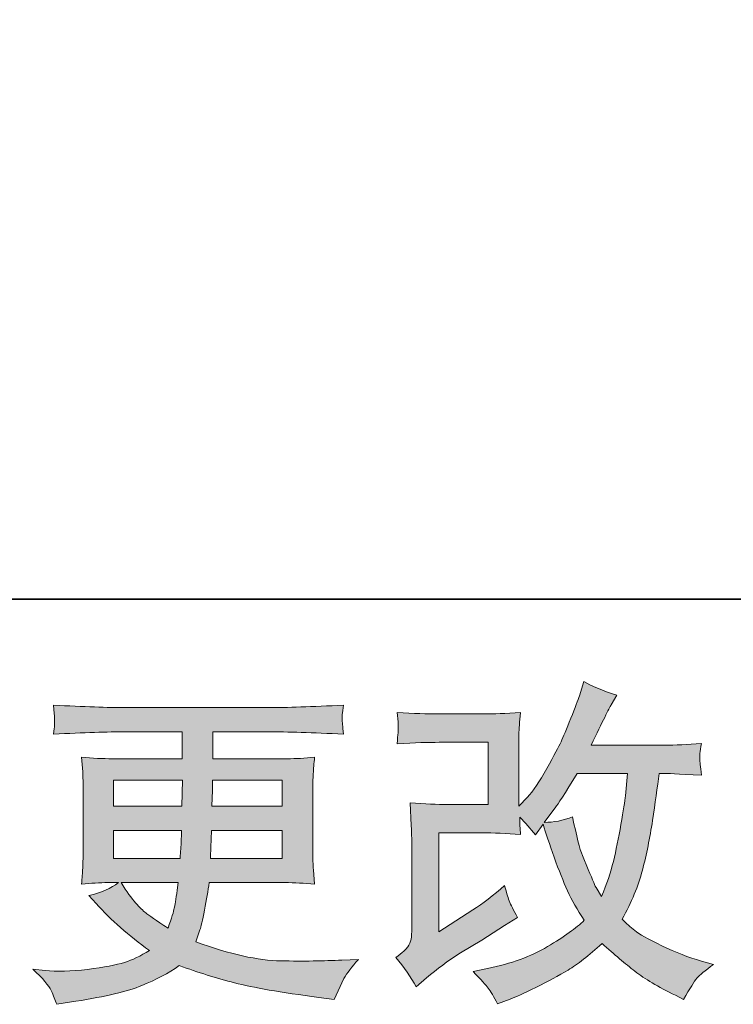
# Model space of a CAD drawing. Units: inches. Extents: x 6.9 to 89.9, y 222 to 281.2.
# Drawn here: x 43.7 to 48, y 222 to 228 of the extents above; entities that cross this region are included whole.
import ezdxf

# ---------------------------------------------------------------- set-up
doc = ezdxf.new("R2010")
doc.units = ezdxf.units.IN
doc.header["$MEASUREMENT"] = 0
doc.layers.add('图层 1', color=7, linetype='Continuous')

msp = doc.modelspace()

# ---------------------------------------------------------------- hatches: boundary and pattern name
at = {"layer": '图层 1'}
h = msp.add_hatch(color=256, dxfattribs=at)
h.dxf.hatch_style = 2
edge = h.paths.add_edge_path()
edge.add_spline(control_points=[(46.1188, 222.1227), (46.1188, 222.1227), (46.181, 222.1764), (46.181, 222.1764), (46.2423, 222.2288), (46.3104, 222.2791), (46.3848, 222.3273), (46.3848, 222.3273), (46.5133, 222.4038), (46.5133, 222.4038), (46.5133, 222.4038), (46.6516, 222.4927), (46.6516, 222.4927), (46.6516, 222.4927), (46.7301, 222.5402), (46.7301, 222.5402), (46.7055, 222.583), (46.6883, 222.6167), (46.679, 222.6408), (46.6702, 222.6653), (46.6614, 222.6953), (46.6516, 222.7325), (46.5841, 222.6732), (46.52, 222.6243), (46.4594, 222.5857), (46.4594, 222.5857), (46.2547, 222.4534), (46.2547, 222.4534), (46.2547, 222.4534), (46.2547, 223.0508), (46.2547, 223.0508), (46.2547, 223.0508), (46.5133, 223.0508), (46.5133, 223.0508), (46.5841, 223.0508), (46.6621, 223.0477), (46.7475, 223.0405), (46.7446, 223.0749), (46.7432, 223.1101), (46.7432, 223.1459), (46.7749, 223.1114), (46.8068, 223.0756), (46.8385, 223.0384), (46.8385, 223.0384), (46.8836, 223.1025), (46.8836, 223.1025), (46.9003, 223.0487), (46.9224, 222.9826), (46.9506, 222.9034), (46.9789, 222.8241), (47.0057, 222.7566), (47.0311, 222.7008), (47.0569, 222.645), (47.0903, 222.5857), (47.132, 222.5237), (47.0852, 222.4769), (47.0114, 222.4238), (46.9108, 222.3645), (46.8099, 222.3053), (46.6897, 222.2612), (46.5489, 222.2323), (46.5489, 222.2323), (46.4614, 222.2137), (46.4614, 222.2137), (46.5083, 222.1654), (46.5393, 222.1323), (46.5531, 222.1137), (46.5675, 222.0951), (46.5863, 222.0634), (46.6089, 222.0194), (46.6089, 222.0194), (46.686, 222.0483), (46.686, 222.0483), (46.7157, 222.0593), (46.7672, 222.0827), (46.8402, 222.1186), (46.9132, 222.1544), (46.9782, 222.1895), (47.0347, 222.2233), (47.091, 222.2571), (47.1596, 222.3101), (47.2393, 222.3832), (47.3137, 222.317), (47.3801, 222.2612), (47.4379, 222.2157), (47.4956, 222.1702), (47.5769, 222.122), (47.6817, 222.071), (47.6817, 222.071), (47.7313, 222.0462), (47.7313, 222.0462), (47.7699, 222.1124), (47.7966, 222.1551), (47.8119, 222.1737), (47.8271, 222.1923), (47.8608, 222.2199), (47.913, 222.2571), (47.913, 222.2571), (47.8386, 222.2777), (47.8386, 222.2777), (47.7631, 222.2984), (47.683, 222.3294), (47.5999, 222.3701), (47.5161, 222.4107), (47.4619, 222.441), (47.4364, 222.4617), (47.4111, 222.4824), (47.3861, 222.5051), (47.3613, 222.5299), (47.4178, 222.6319), (47.4583, 222.7304), (47.4834, 222.8255), (47.508, 222.9206), (47.5282, 223.0205), (47.544, 223.1245), (47.5595, 223.2286), (47.5733, 223.3237), (47.5847, 223.4091), (47.5847, 223.4091), (47.6178, 223.4091), (47.6178, 223.4091), (47.6231, 223.4091), (47.6968, 223.4057), (47.8386, 223.3988), (47.8333, 223.4518), (47.8298, 223.4828), (47.8291, 223.4925), (47.8284, 223.5021), (47.8291, 223.5138), (47.8305, 223.5283), (47.8319, 223.5428), (47.8348, 223.5634), (47.8386, 223.5903), (47.7547, 223.582), (47.681, 223.5786), (47.6178, 223.58), (47.6178, 223.58), (47.1733, 223.58), (47.1733, 223.58), (47.2421, 223.7219), (47.2827, 223.8025), (47.295, 223.8232), (47.295, 223.8232), (47.3282, 223.8811), (47.3282, 223.8811), (47.2386, 223.9086), (47.1725, 223.9362), (47.1299, 223.9638), (47.1299, 223.9638), (47.1031, 223.8769), (47.1031, 223.8769), (47.0946, 223.8521), (47.0774, 223.8067), (47.0512, 223.7412), (47.025, 223.6758), (47.0051, 223.6282), (46.992, 223.6), (46.9789, 223.5717), (46.9506, 223.518), (46.9065, 223.4387), (46.8624, 223.3595), (46.8233, 223.3016), (46.7887, 223.2658), (46.7887, 223.2658), (46.7369, 223.212), (46.7369, 223.212), (46.7369, 223.212), (46.7369, 223.551), (46.7369, 223.551), (46.7369, 223.5841), (46.7369, 223.6158), (46.7375, 223.6454), (46.7382, 223.6758), (46.7418, 223.7192), (46.7475, 223.7757), (46.6571, 223.7701), (46.5834, 223.7677), (46.5277, 223.7677), (46.5277, 223.7677), (46.2508, 223.7677), (46.2508, 223.7677), (46.1844, 223.7677), (46.1019, 223.7701), (46.0024, 223.7757), (46.0024, 223.7757), (46.0087, 223.7205), (46.0087, 223.7205), (46.0087, 223.7205), (46.0087, 223.682), (46.0087, 223.682), (46.0087, 223.682), (46.0087, 223.6537), (46.0087, 223.6537), (46.0074, 223.6385), (46.0053, 223.6172), (46.0024, 223.5882), (46.11, 223.5938), (46.1948, 223.5965), (46.2568, 223.5965), (46.2568, 223.5965), (46.5524, 223.5965), (46.5524, 223.5965), (46.5524, 223.5965), (46.5524, 223.2217), (46.5524, 223.2217), (46.5524, 223.2217), (46.3086, 223.2217), (46.3086, 223.2217), (46.2451, 223.2217), (46.17, 223.2251), (46.0818, 223.232), (46.0818, 223.232), (46.0881, 223.0956), (46.0881, 223.0956), (46.0906, 223.0329), (46.0921, 222.9922), (46.0921, 222.9743), (46.0921, 222.9743), (46.0921, 222.4762), (46.0921, 222.4762), (46.0921, 222.4486), (46.0899, 222.4266), (46.0868, 222.4093), (46.0831, 222.3921), (46.0768, 222.377), (46.068, 222.3639), (46.0592, 222.3508), (46.0349, 222.3287), (45.995, 222.2984), (46.0447, 222.2405), (46.0861, 222.182), (46.1188, 222.1227)], knot_values=[0, 0, 0, 0, 0.352778, 0.352778, 0.352778, 0.705556, 0.705556, 0.705556, 1.058333, 1.058333, 1.058333, 1.411111, 1.411111, 1.411111, 1.763889, 1.763889, 1.763889, 2.116667, 2.116667, 2.116667, 2.469444, 2.469444, 2.469444, 2.822222, 2.822222, 2.822222, 3.175, 3.175, 3.175, 3.527778, 3.527778, 3.527778, 3.880556, 3.880556, 3.880556, 4.233333, 4.233333, 4.233333, 4.586111, 4.586111, 4.586111, 4.938889, 4.938889, 4.938889, 5.291667, 5.291667, 5.291667, 5.644444, 5.644444, 5.644444, 5.997222, 5.997222, 5.997222, 6.35, 6.35, 6.35, 6.702778, 6.702778, 6.702778, 7.055556, 7.055556, 7.055556, 7.408333, 7.408333, 7.408333, 7.761111, 7.761111, 7.761111, 8.113889, 8.113889, 8.113889, 8.466667, 8.466667, 8.466667, 8.819444, 8.819444, 8.819444, 9.172222, 9.172222, 9.172222, 9.525, 9.525, 9.525, 9.877778, 9.877778, 9.877778, 10.230556, 10.230556, 10.230556, 10.583333, 10.583333, 10.583333, 10.936111, 10.936111, 10.936111, 11.288889, 11.288889, 11.288889, 11.641667, 11.641667, 11.641667, 11.994444, 11.994444, 11.994444, 12.347222, 12.347222, 12.347222, 12.7, 12.7, 12.7, 13.052778, 13.052778, 13.052778, 13.405556, 13.405556, 13.405556, 13.758333, 13.758333, 13.758333, 14.111111, 14.111111, 14.111111, 14.463889, 14.463889, 14.463889, 14.816667, 14.816667, 14.816667, 15.169444, 15.169444, 15.169444, 15.522222, 15.522222, 15.522222, 15.875, 15.875, 15.875, 16.227778, 16.227778, 16.227778, 16.580556, 16.580556, 16.580556, 16.933333, 16.933333, 16.933333, 17.286111, 17.286111, 17.286111, 17.638889, 17.638889, 17.638889, 17.991667, 17.991667, 17.991667, 18.344444, 18.344444, 18.344444, 18.697222, 18.697222, 18.697222, 19.05, 19.05, 19.05, 19.402778, 19.402778, 19.402778, 19.755556, 19.755556, 19.755556, 20.108333, 20.108333, 20.108333, 20.461111, 20.461111, 20.461111, 20.813889, 20.813889, 20.813889, 21.166667, 21.166667, 21.166667, 21.519444, 21.519444, 21.519444, 21.872222, 21.872222, 21.872222, 22.225, 22.225, 22.225, 22.577778, 22.577778, 22.577778, 22.930556, 22.930556, 22.930556, 23.283333, 23.283333, 23.283333, 23.636111, 23.636111, 23.636111, 23.988889, 23.988889, 23.988889, 24.341667, 24.341667, 24.341667, 24.694444, 24.694444, 24.694444, 25.047222, 25.047222, 25.047222, 25.4, 25.4, 25.4, 25.752778, 25.752778, 25.752778, 26.105556, 26.105556, 26.105556, 26.458333, 26.458333, 26.458333, 26.811111, 26.811111, 26.811111, 27.163889, 27.163889, 27.163889, 27.163889], degree=3, periodic=0)
edge.add_line((46.1188, 222.1227), (46.1188, 222.1227))
edge = h.paths.add_edge_path()
edge.add_spline(control_points=[(46.89, 223.1135), (46.89, 223.1135), (46.9603, 223.2065), (46.9603, 223.2065), (46.9701, 223.2189), (47.0135, 223.2865), (47.0903, 223.4091), (47.0903, 223.4091), (47.3923, 223.4091), (47.3923, 223.4091), (47.3923, 223.4091), (47.3801, 223.2747), (47.3801, 223.2747), (47.3771, 223.2417), (47.368, 223.1838), (47.3535, 223.1011), (47.3391, 223.0184), (47.3239, 222.9444), (47.3077, 222.8779), (47.2912, 222.8121), (47.2674, 222.7414), (47.2371, 222.667), (47.2371, 222.667), (47.2044, 222.7208), (47.2044, 222.7208), (47.2, 222.7249), (47.1842, 222.7614), (47.1566, 222.8303), (47.1566, 222.8303), (47.1215, 222.913), (47.1215, 222.913), (47.1048, 222.9543), (47.0852, 223.0326), (47.0614, 223.1466), (47.0051, 223.1245), (46.9479, 223.1135), (46.89, 223.1135)], knot_values=[0, 0, 0, 0, 0.352778, 0.352778, 0.352778, 0.705556, 0.705556, 0.705556, 1.058333, 1.058333, 1.058333, 1.411111, 1.411111, 1.411111, 1.763889, 1.763889, 1.763889, 2.116667, 2.116667, 2.116667, 2.469444, 2.469444, 2.469444, 2.822222, 2.822222, 2.822222, 3.175, 3.175, 3.175, 3.527778, 3.527778, 3.527778, 3.880556, 3.880556, 3.880556, 4.233333, 4.233333, 4.233333, 4.233333], degree=3, periodic=0)
edge.add_line((46.89, 223.1135), (46.89, 223.1135))
h = msp.add_hatch(color=256, dxfattribs=at)
h.dxf.hatch_style = 2
h.paths.add_polyline_path([(44.2922, 223.3678), (44.7079, 223.3678), (44.7036, 223.2107), (44.2922, 223.2107)])
edge = h.paths.add_edge_path()
edge.add_spline(control_points=[(44.2922, 223.0646), (44.2922, 223.0646), (44.7018, 223.0646), (44.7018, 223.0646), (44.7018, 223.0646), (44.6998, 222.9798), (44.6998, 222.9798), (44.6982, 222.9702), (44.6962, 222.9426), (44.6934, 222.8965), (44.6934, 222.8965), (44.2922, 222.8965), (44.2922, 222.8965), (44.2922, 222.8965), (44.2922, 223.0646), (44.2922, 223.0646)], knot_values=[0, 0, 0, 0, 1, 1, 1, 2, 2, 2, 3, 3, 3, 4, 4, 4, 5, 5, 5, 5], degree=3, periodic=0)
edge = h.paths.add_edge_path()
edge.add_spline(control_points=[(44.6824, 222.7504), (44.6824, 222.7504), (44.676, 222.7049), (44.676, 222.7049), (44.6679, 222.6484), (44.6617, 222.6119), (44.6581, 222.5954), (44.6548, 222.5788), (44.6426, 222.5389), (44.6204, 222.4755), (44.5473, 222.5237), (44.5025, 222.5547), (44.486, 222.5678), (44.4693, 222.5809), (44.4488, 222.6009), (44.4245, 222.6278), (44.4006, 222.6546), (44.3716, 222.6953), (44.337, 222.7504), (44.337, 222.7504), (44.6824, 222.7504), (44.6824, 222.7504)], knot_values=[0, 0, 0, 0, 1, 1, 1, 2, 2, 2, 3, 3, 3, 4, 4, 4, 5, 5, 5, 6, 6, 6, 7, 7, 7, 7], degree=3, periodic=0)
edge = h.paths.add_edge_path()
edge.add_spline(control_points=[(44.8775, 222.8965), (44.8775, 222.8965), (44.8793, 222.9716), (44.8793, 222.9716), (44.8793, 222.9829), (44.8806, 223.0136), (44.8836, 223.0646), (44.8836, 223.0646), (45.3094, 223.0646), (45.3094, 223.0646), (45.3094, 223.0646), (45.3094, 222.8965), (45.3094, 222.8965), (45.3094, 222.8965), (44.8775, 222.8965), (44.8775, 222.8965)], knot_values=[0, 0, 0, 0, 1, 1, 1, 2, 2, 2, 3, 3, 3, 4, 4, 4, 5, 5, 5, 5], degree=3, periodic=0)
edge = h.paths.add_edge_path()
edge.add_spline(control_points=[(44.8856, 223.2107), (44.8856, 223.2107), (44.8877, 223.262), (44.8877, 223.262), (44.8877, 223.2775), (44.8884, 223.3126), (44.8898, 223.3678), (44.8898, 223.3678), (45.3094, 223.3678), (45.3094, 223.3678), (45.3094, 223.3678), (45.3094, 223.2107), (45.3094, 223.2107), (45.3094, 223.2107), (44.8856, 223.2107), (44.8856, 223.2107)], knot_values=[0, 0, 0, 0, 1, 1, 1, 2, 2, 2, 3, 3, 3, 4, 4, 4, 5, 5, 5, 5], degree=3, periodic=0)
edge = h.paths.add_edge_path()
edge.add_spline(control_points=[(43.9155, 222.0993), (43.9293, 222.069), (43.9401, 222.0417), (43.9486, 222.0166), (43.9486, 222.0166), (44.0643, 222.0352), (44.0643, 222.0352), (44.2436, 222.0628), (44.3766, 222.0945), (44.4626, 222.1299), (44.5487, 222.1647), (44.6238, 222.2047), (44.6874, 222.2502), (44.8016, 222.2088), (44.9132, 222.1744), (45.0221, 222.1461), (45.1308, 222.1179), (45.3011, 222.0883), (45.5312, 222.0579), (45.5312, 222.0579), (45.6222, 222.0455), (45.6222, 222.0455), (45.6222, 222.0455), (45.647, 222.0972), (45.647, 222.0972), (45.647, 222.0972), (45.6821, 222.1716), (45.6821, 222.1716), (45.7002, 222.2047), (45.7292, 222.2433), (45.769, 222.2874), (45.769, 222.2874), (45.6699, 222.2832), (45.6699, 222.2832), (45.5609, 222.2777), (45.4381, 222.2764), (45.302, 222.2784), (45.1647, 222.2805), (44.994, 222.3184), (44.7887, 222.3928), (44.7887, 222.3928), (44.8133, 222.4651), (44.8133, 222.4651), (44.819, 222.4831), (44.8278, 222.523), (44.8402, 222.585), (44.8524, 222.647), (44.8624, 222.7022), (44.8691, 222.7504), (44.8691, 222.7504), (45.3266, 222.7504), (45.3266, 222.7504), (45.3831, 222.7504), (45.4424, 222.7473), (45.5044, 222.7401), (45.5044, 222.7401), (45.498, 222.8269), (45.498, 222.8269), (45.4956, 222.8634), (45.4942, 222.8951), (45.4942, 222.9213), (45.4942, 222.9213), (45.4942, 223.3347), (45.4942, 223.3347), (45.4942, 223.354), (45.4949, 223.3781), (45.4966, 223.407), (45.4987, 223.436), (45.5016, 223.469), (45.5044, 223.5076), (45.4465, 223.5007), (45.3915, 223.4973), (45.339, 223.4973), (45.339, 223.4973), (44.8906, 223.4973), (44.8906, 223.4973), (44.8906, 223.4973), (44.8906, 223.6599), (44.8906, 223.6599), (44.8906, 223.6599), (45.2253, 223.6599), (45.2253, 223.6599), (45.3397, 223.6599), (45.4913, 223.6551), (45.6801, 223.6454), (45.6744, 223.6944), (45.6713, 223.7233), (45.6706, 223.7309), (45.6699, 223.7391), (45.6706, 223.7502), (45.672, 223.7639), (45.673, 223.7777), (45.6759, 223.7963), (45.6801, 223.8208), (45.4885, 223.8108), (45.3361, 223.806), (45.2233, 223.806), (45.2233, 223.806), (44.3646, 223.806), (44.3646, 223.806), (44.2588, 223.806), (44.1134, 223.8108), (43.9286, 223.8208), (43.9327, 223.7832), (43.935, 223.7564), (43.9356, 223.7391), (43.9363, 223.7219), (43.9363, 223.7081), (43.9356, 223.6985), (43.935, 223.6888), (43.9327, 223.6709), (43.9286, 223.6454), (44.1144, 223.6551), (44.2595, 223.6599), (44.3628, 223.6599), (44.3628, 223.6599), (44.7058, 223.6599), (44.7058, 223.6599), (44.7058, 223.6599), (44.7058, 223.4973), (44.7058, 223.4973), (44.7058, 223.4973), (44.2855, 223.4973), (44.2855, 223.4973), (44.2262, 223.4973), (44.1642, 223.5007), (44.0993, 223.5076), (44.0993, 223.5076), (44.1057, 223.4194), (44.1057, 223.4194), (44.107, 223.4015), (44.1077, 223.3733), (44.1077, 223.3347), (44.1077, 223.3347), (44.1077, 222.9192), (44.1077, 222.9192), (44.1077, 222.8889), (44.107, 222.8613), (44.1057, 222.8372), (44.1043, 222.8124), (44.102, 222.78), (44.0993, 222.7401), (44.1561, 222.7473), (44.209, 222.7504), (44.2588, 222.7504), (44.2588, 222.7504), (44.3225, 222.7504), (44.3225, 222.7504), (44.2757, 222.7159), (44.2161, 222.6898), (44.143, 222.6719), (44.143, 222.6719), (44.1865, 222.6243), (44.1865, 222.6243), (44.2757, 222.5251), (44.3833, 222.4307), (44.5089, 222.3411), (44.4548, 222.308), (44.4047, 222.2839), (44.3572, 222.2688), (44.3096, 222.2536), (44.235, 222.2398), (44.1346, 222.2274), (44.034, 222.215), (43.9486, 222.213), (43.8785, 222.2212), (43.8785, 222.2212), (43.804, 222.2295), (43.804, 222.2295), (43.8643, 222.173), (43.9017, 222.1299), (43.9155, 222.0993)], knot_values=[0, 0, 0, 0, 0.352778, 0.352778, 0.352778, 0.705556, 0.705556, 0.705556, 1.058333, 1.058333, 1.058333, 1.411111, 1.411111, 1.411111, 1.763889, 1.763889, 1.763889, 2.116667, 2.116667, 2.116667, 2.469444, 2.469444, 2.469444, 2.822222, 2.822222, 2.822222, 3.175, 3.175, 3.175, 3.527778, 3.527778, 3.527778, 3.880556, 3.880556, 3.880556, 4.233333, 4.233333, 4.233333, 4.586111, 4.586111, 4.586111, 4.938889, 4.938889, 4.938889, 5.291667, 5.291667, 5.291667, 5.644444, 5.644444, 5.644444, 5.997222, 5.997222, 5.997222, 6.35, 6.35, 6.35, 6.702778, 6.702778, 6.702778, 7.055556, 7.055556, 7.055556, 7.408333, 7.408333, 7.408333, 7.761111, 7.761111, 7.761111, 8.113889, 8.113889, 8.113889, 8.466667, 8.466667, 8.466667, 8.819444, 8.819444, 8.819444, 9.172222, 9.172222, 9.172222, 9.525, 9.525, 9.525, 9.877778, 9.877778, 9.877778, 10.230556, 10.230556, 10.230556, 10.583333, 10.583333, 10.583333, 10.936111, 10.936111, 10.936111, 11.288889, 11.288889, 11.288889, 11.641667, 11.641667, 11.641667, 11.994444, 11.994444, 11.994444, 12.347222, 12.347222, 12.347222, 12.7, 12.7, 12.7, 13.052778, 13.052778, 13.052778, 13.405556, 13.405556, 13.405556, 13.758333, 13.758333, 13.758333, 14.111111, 14.111111, 14.111111, 14.463889, 14.463889, 14.463889, 14.816667, 14.816667, 14.816667, 15.169444, 15.169444, 15.169444, 15.522222, 15.522222, 15.522222, 15.875, 15.875, 15.875, 16.227778, 16.227778, 16.227778, 16.580556, 16.580556, 16.580556, 16.933333, 16.933333, 16.933333, 17.286111, 17.286111, 17.286111, 17.638889, 17.638889, 17.638889, 17.991667, 17.991667, 17.991667, 18.344444, 18.344444, 18.344444, 18.697222, 18.697222, 18.697222, 19.05, 19.05, 19.05, 19.402778, 19.402778, 19.402778, 19.755556, 19.755556, 19.755556, 20.108333, 20.108333, 20.108333, 20.108333], degree=3, periodic=0)
edge.add_line((43.9155, 222.0993), (43.9155, 222.0993))

# ---------------------------------------------------------------- linework, layer by layer
at = {"layer": '图层 1', "lineweight": 35}
msp.add_lwpolyline([(89.9161, 224.4592), (7.0864, 224.4592), (7.0864, 278.1107), (89.9161, 278.1107), (89.9161, 224.4592)], dxfattribs=at)
at = {"layer": '图层 1', "lineweight": 0}
msp.add_lwpolyline([(44.2922, 223.3678), (44.7079, 223.3678), (44.7036, 223.2107), (44.2922, 223.2107), (44.2922, 223.3678)], dxfattribs=at)
for points, knots in [([(46.1188, 222.1227), (46.1188, 222.1227), (46.181, 222.1764), (46.181, 222.1764), (46.2423, 222.2288), (46.3104, 222.2791), (46.3848, 222.3273), (46.3848, 222.3273), (46.5133, 222.4038), (46.5133, 222.4038), (46.5133, 222.4038), (46.6516, 222.4927), (46.6516, 222.4927), (46.6516, 222.4927), (46.7301, 222.5402), (46.7301, 222.5402), (46.7055, 222.583), (46.6883, 222.6167), (46.679, 222.6408), (46.6702, 222.6653), (46.6614, 222.6953), (46.6516, 222.7325), (46.5841, 222.6732), (46.52, 222.6243), (46.4594, 222.5857), (46.4594, 222.5857), (46.2547, 222.4534), (46.2547, 222.4534), (46.2547, 222.4534), (46.2547, 223.0508), (46.2547, 223.0508), (46.2547, 223.0508), (46.5133, 223.0508), (46.5133, 223.0508), (46.5841, 223.0508), (46.6621, 223.0477), (46.7475, 223.0405), (46.7446, 223.0749), (46.7432, 223.1101), (46.7432, 223.1459), (46.7749, 223.1114), (46.8068, 223.0756), (46.8385, 223.0384), (46.8385, 223.0384), (46.8836, 223.1025), (46.8836, 223.1025), (46.9003, 223.0487), (46.9224, 222.9826), (46.9506, 222.9034), (46.9789, 222.8241), (47.0057, 222.7566), (47.0311, 222.7008), (47.0569, 222.645), (47.0903, 222.5857), (47.132, 222.5237), (47.0852, 222.4769), (47.0114, 222.4238), (46.9108, 222.3645), (46.8099, 222.3053), (46.6897, 222.2612), (46.5489, 222.2323), (46.5489, 222.2323), (46.4614, 222.2137), (46.4614, 222.2137), (46.5083, 222.1654), (46.5393, 222.1323), (46.5531, 222.1137), (46.5675, 222.0951), (46.5863, 222.0634), (46.6089, 222.0194), (46.6089, 222.0194), (46.686, 222.0483), (46.686, 222.0483), (46.7157, 222.0593), (46.7672, 222.0827), (46.8402, 222.1186), (46.9132, 222.1544), (46.9782, 222.1895), (47.0347, 222.2233), (47.091, 222.2571), (47.1596, 222.3101), (47.2393, 222.3832), (47.3137, 222.317), (47.3801, 222.2612), (47.4379, 222.2157), (47.4956, 222.1702), (47.5769, 222.122), (47.6817, 222.071), (47.6817, 222.071), (47.7313, 222.0462), (47.7313, 222.0462), (47.7699, 222.1124), (47.7966, 222.1551), (47.8119, 222.1737), (47.8271, 222.1923), (47.8608, 222.2199), (47.913, 222.2571), (47.913, 222.2571), (47.8386, 222.2777), (47.8386, 222.2777), (47.7631, 222.2984), (47.683, 222.3294), (47.5999, 222.3701), (47.5161, 222.4107), (47.4619, 222.441), (47.4364, 222.4617), (47.4111, 222.4824), (47.3861, 222.5051), (47.3613, 222.5299), (47.4178, 222.6319), (47.4583, 222.7304), (47.4834, 222.8255), (47.508, 222.9206), (47.5282, 223.0205), (47.544, 223.1245), (47.5595, 223.2286), (47.5733, 223.3237), (47.5847, 223.4091), (47.5847, 223.4091), (47.6178, 223.4091), (47.6178, 223.4091), (47.6231, 223.4091), (47.6968, 223.4057), (47.8386, 223.3988), (47.8333, 223.4518), (47.8298, 223.4828), (47.8291, 223.4925), (47.8284, 223.5021), (47.8291, 223.5138), (47.8305, 223.5283), (47.8319, 223.5428), (47.8348, 223.5634), (47.8386, 223.5903), (47.7547, 223.582), (47.681, 223.5786), (47.6178, 223.58), (47.6178, 223.58), (47.1733, 223.58), (47.1733, 223.58), (47.2421, 223.7219), (47.2827, 223.8025), (47.295, 223.8232), (47.295, 223.8232), (47.3282, 223.8811), (47.3282, 223.8811), (47.2386, 223.9086), (47.1725, 223.9362), (47.1299, 223.9638), (47.1299, 223.9638), (47.1031, 223.8769), (47.1031, 223.8769), (47.0946, 223.8521), (47.0774, 223.8067), (47.0512, 223.7412), (47.025, 223.6758), (47.0051, 223.6282), (46.992, 223.6), (46.9789, 223.5717), (46.9506, 223.518), (46.9065, 223.4387), (46.8624, 223.3595), (46.8233, 223.3016), (46.7887, 223.2658), (46.7887, 223.2658), (46.7369, 223.212), (46.7369, 223.212), (46.7369, 223.212), (46.7369, 223.551), (46.7369, 223.551), (46.7369, 223.5841), (46.7369, 223.6158), (46.7375, 223.6454), (46.7382, 223.6758), (46.7418, 223.7192), (46.7475, 223.7757), (46.6571, 223.7701), (46.5834, 223.7677), (46.5277, 223.7677), (46.5277, 223.7677), (46.2508, 223.7677), (46.2508, 223.7677), (46.1844, 223.7677), (46.1019, 223.7701), (46.0024, 223.7757), (46.0024, 223.7757), (46.0087, 223.7205), (46.0087, 223.7205), (46.0087, 223.7205), (46.0087, 223.682), (46.0087, 223.682), (46.0087, 223.682), (46.0087, 223.6537), (46.0087, 223.6537), (46.0074, 223.6385), (46.0053, 223.6172), (46.0024, 223.5882), (46.11, 223.5938), (46.1948, 223.5965), (46.2568, 223.5965), (46.2568, 223.5965), (46.5524, 223.5965), (46.5524, 223.5965), (46.5524, 223.5965), (46.5524, 223.2217), (46.5524, 223.2217), (46.5524, 223.2217), (46.3086, 223.2217), (46.3086, 223.2217), (46.2451, 223.2217), (46.17, 223.2251), (46.0818, 223.232), (46.0818, 223.232), (46.0881, 223.0956), (46.0881, 223.0956), (46.0906, 223.0329), (46.0921, 222.9922), (46.0921, 222.9743), (46.0921, 222.9743), (46.0921, 222.4762), (46.0921, 222.4762), (46.0921, 222.4486), (46.0899, 222.4266), (46.0868, 222.4093), (46.0831, 222.3921), (46.0768, 222.377), (46.068, 222.3639), (46.0592, 222.3508), (46.0349, 222.3287), (45.995, 222.2984), (46.0447, 222.2405), (46.0861, 222.182), (46.1188, 222.1227)], [0, 0, 0, 0, 1, 1, 1, 2, 2, 2, 3, 3, 3, 4, 4, 4, 5, 5, 5, 6, 6, 6, 7, 7, 7, 8, 8, 8, 9, 9, 9, 10, 10, 10, 11, 11, 11, 12, 12, 12, 13, 13, 13, 14, 14, 14, 15, 15, 15, 16, 16, 16, 17, 17, 17, 18, 18, 18, 19, 19, 19, 20, 20, 20, 21, 21, 21, 22, 22, 22, 23, 23, 23, 24, 24, 24, 25, 25, 25, 26, 26, 26, 27, 27, 27, 28, 28, 28, 29, 29, 29, 30, 30, 30, 31, 31, 31, 32, 32, 32, 33, 33, 33, 34, 34, 34, 35, 35, 35, 36, 36, 36, 37, 37, 37, 38, 38, 38, 39, 39, 39, 40, 40, 40, 41, 41, 41, 42, 42, 42, 43, 43, 43, 44, 44, 44, 45, 45, 45, 46, 46, 46, 47, 47, 47, 48, 48, 48, 49, 49, 49, 50, 50, 50, 51, 51, 51, 52, 52, 52, 53, 53, 53, 54, 54, 54, 55, 55, 55, 56, 56, 56, 57, 57, 57, 58, 58, 58, 59, 59, 59, 60, 60, 60, 61, 61, 61, 62, 62, 62, 63, 63, 63, 64, 64, 64, 65, 65, 65, 66, 66, 66, 67, 67, 67, 68, 68, 68, 69, 69, 69, 70, 70, 70, 71, 71, 71, 72, 72, 72, 73, 73, 73, 74, 74, 74, 75, 75, 75, 76, 76, 76, 77, 77, 77, 77]), ([(43.9155, 222.0993), (43.9293, 222.069), (43.9401, 222.0417), (43.9486, 222.0166), (43.9486, 222.0166), (44.0643, 222.0352), (44.0643, 222.0352), (44.2436, 222.0628), (44.3766, 222.0945), (44.4626, 222.1299), (44.5487, 222.1647), (44.6238, 222.2047), (44.6874, 222.2502), (44.8016, 222.2088), (44.9132, 222.1744), (45.0221, 222.1461), (45.1308, 222.1179), (45.3011, 222.0883), (45.5312, 222.0579), (45.5312, 222.0579), (45.6222, 222.0455), (45.6222, 222.0455), (45.6222, 222.0455), (45.647, 222.0972), (45.647, 222.0972), (45.647, 222.0972), (45.6821, 222.1716), (45.6821, 222.1716), (45.7002, 222.2047), (45.7292, 222.2433), (45.769, 222.2874), (45.769, 222.2874), (45.6699, 222.2832), (45.6699, 222.2832), (45.5609, 222.2777), (45.4381, 222.2764), (45.302, 222.2784), (45.1647, 222.2805), (44.994, 222.3184), (44.7887, 222.3928), (44.7887, 222.3928), (44.8133, 222.4651), (44.8133, 222.4651), (44.819, 222.4831), (44.8278, 222.523), (44.8402, 222.585), (44.8524, 222.647), (44.8624, 222.7022), (44.8691, 222.7504), (44.8691, 222.7504), (45.3266, 222.7504), (45.3266, 222.7504), (45.3831, 222.7504), (45.4424, 222.7473), (45.5044, 222.7401), (45.5044, 222.7401), (45.498, 222.8269), (45.498, 222.8269), (45.4956, 222.8634), (45.4942, 222.8951), (45.4942, 222.9213), (45.4942, 222.9213), (45.4942, 223.3347), (45.4942, 223.3347), (45.4942, 223.354), (45.4949, 223.3781), (45.4966, 223.407), (45.4987, 223.436), (45.5016, 223.469), (45.5044, 223.5076), (45.4465, 223.5007), (45.3915, 223.4973), (45.339, 223.4973), (45.339, 223.4973), (44.8906, 223.4973), (44.8906, 223.4973), (44.8906, 223.4973), (44.8906, 223.6599), (44.8906, 223.6599), (44.8906, 223.6599), (45.2253, 223.6599), (45.2253, 223.6599), (45.3397, 223.6599), (45.4913, 223.6551), (45.6801, 223.6454), (45.6744, 223.6944), (45.6713, 223.7233), (45.6706, 223.7309), (45.6699, 223.7391), (45.6706, 223.7502), (45.672, 223.7639), (45.673, 223.7777), (45.6759, 223.7963), (45.6801, 223.8208), (45.4885, 223.8108), (45.3361, 223.806), (45.2233, 223.806), (45.2233, 223.806), (44.3646, 223.806), (44.3646, 223.806), (44.2588, 223.806), (44.1134, 223.8108), (43.9286, 223.8208), (43.9327, 223.7832), (43.935, 223.7564), (43.9356, 223.7391), (43.9363, 223.7219), (43.9363, 223.7081), (43.9356, 223.6985), (43.935, 223.6888), (43.9327, 223.6709), (43.9286, 223.6454), (44.1144, 223.6551), (44.2595, 223.6599), (44.3628, 223.6599), (44.3628, 223.6599), (44.7058, 223.6599), (44.7058, 223.6599), (44.7058, 223.6599), (44.7058, 223.4973), (44.7058, 223.4973), (44.7058, 223.4973), (44.2855, 223.4973), (44.2855, 223.4973), (44.2262, 223.4973), (44.1642, 223.5007), (44.0993, 223.5076), (44.0993, 223.5076), (44.1057, 223.4194), (44.1057, 223.4194), (44.107, 223.4015), (44.1077, 223.3733), (44.1077, 223.3347), (44.1077, 223.3347), (44.1077, 222.9192), (44.1077, 222.9192), (44.1077, 222.8889), (44.107, 222.8613), (44.1057, 222.8372), (44.1043, 222.8124), (44.102, 222.78), (44.0993, 222.7401), (44.1561, 222.7473), (44.209, 222.7504), (44.2588, 222.7504), (44.2588, 222.7504), (44.3225, 222.7504), (44.3225, 222.7504), (44.2757, 222.7159), (44.2161, 222.6898), (44.143, 222.6719), (44.143, 222.6719), (44.1865, 222.6243), (44.1865, 222.6243), (44.2757, 222.5251), (44.3833, 222.4307), (44.5089, 222.3411), (44.4548, 222.308), (44.4047, 222.2839), (44.3572, 222.2688), (44.3096, 222.2536), (44.235, 222.2398), (44.1346, 222.2274), (44.034, 222.215), (43.9486, 222.213), (43.8785, 222.2212), (43.8785, 222.2212), (43.804, 222.2295), (43.804, 222.2295), (43.8643, 222.173), (43.9017, 222.1299), (43.9155, 222.0993)], [0, 0, 0, 0, 1, 1, 1, 2, 2, 2, 3, 3, 3, 4, 4, 4, 5, 5, 5, 6, 6, 6, 7, 7, 7, 8, 8, 8, 9, 9, 9, 10, 10, 10, 11, 11, 11, 12, 12, 12, 13, 13, 13, 14, 14, 14, 15, 15, 15, 16, 16, 16, 17, 17, 17, 18, 18, 18, 19, 19, 19, 20, 20, 20, 21, 21, 21, 22, 22, 22, 23, 23, 23, 24, 24, 24, 25, 25, 25, 26, 26, 26, 27, 27, 27, 28, 28, 28, 29, 29, 29, 30, 30, 30, 31, 31, 31, 32, 32, 32, 33, 33, 33, 34, 34, 34, 35, 35, 35, 36, 36, 36, 37, 37, 37, 38, 38, 38, 39, 39, 39, 40, 40, 40, 41, 41, 41, 42, 42, 42, 43, 43, 43, 44, 44, 44, 45, 45, 45, 46, 46, 46, 47, 47, 47, 48, 48, 48, 49, 49, 49, 50, 50, 50, 51, 51, 51, 52, 52, 52, 53, 53, 53, 54, 54, 54, 55, 55, 55, 56, 56, 56, 57, 57, 57, 57]), ([(46.89, 223.1135), (46.89, 223.1135), (46.9603, 223.2065), (46.9603, 223.2065), (46.9701, 223.2189), (47.0135, 223.2865), (47.0903, 223.4091), (47.0903, 223.4091), (47.3923, 223.4091), (47.3923, 223.4091), (47.3923, 223.4091), (47.3801, 223.2747), (47.3801, 223.2747), (47.3771, 223.2417), (47.368, 223.1838), (47.3535, 223.1011), (47.3391, 223.0184), (47.3239, 222.9444), (47.3077, 222.8779), (47.2912, 222.8121), (47.2674, 222.7414), (47.2371, 222.667), (47.2371, 222.667), (47.2044, 222.7208), (47.2044, 222.7208), (47.2, 222.7249), (47.1842, 222.7614), (47.1566, 222.8303), (47.1566, 222.8303), (47.1215, 222.913), (47.1215, 222.913), (47.1048, 222.9543), (47.0852, 223.0326), (47.0614, 223.1466), (47.0051, 223.1245), (46.9479, 223.1135), (46.89, 223.1135)], [0, 0, 0, 0, 1, 1, 1, 2, 2, 2, 3, 3, 3, 4, 4, 4, 5, 5, 5, 6, 6, 6, 7, 7, 7, 8, 8, 8, 9, 9, 9, 10, 10, 10, 11, 11, 11, 12, 12, 12, 12]), ([(44.8856, 223.2107), (44.8856, 223.2107), (44.8877, 223.262), (44.8877, 223.262), (44.8877, 223.2775), (44.8884, 223.3126), (44.8898, 223.3678), (44.8898, 223.3678), (45.3094, 223.3678), (45.3094, 223.3678), (45.3094, 223.3678), (45.3094, 223.2107), (45.3094, 223.2107), (45.3094, 223.2107), (44.8856, 223.2107), (44.8856, 223.2107)], [0, 0, 0, 0, 1, 1, 1, 2, 2, 2, 3, 3, 3, 4, 4, 4, 5, 5, 5, 5]), ([(44.2922, 223.0646), (44.2922, 223.0646), (44.7018, 223.0646), (44.7018, 223.0646), (44.7018, 223.0646), (44.6998, 222.9798), (44.6998, 222.9798), (44.6982, 222.9702), (44.6962, 222.9426), (44.6934, 222.8965), (44.6934, 222.8965), (44.2922, 222.8965), (44.2922, 222.8965), (44.2922, 222.8965), (44.2922, 223.0646), (44.2922, 223.0646)], [0, 0, 0, 0, 1, 1, 1, 2, 2, 2, 3, 3, 3, 4, 4, 4, 5, 5, 5, 5]), ([(44.8775, 222.8965), (44.8775, 222.8965), (44.8793, 222.9716), (44.8793, 222.9716), (44.8793, 222.9829), (44.8806, 223.0136), (44.8836, 223.0646), (44.8836, 223.0646), (45.3094, 223.0646), (45.3094, 223.0646), (45.3094, 223.0646), (45.3094, 222.8965), (45.3094, 222.8965), (45.3094, 222.8965), (44.8775, 222.8965), (44.8775, 222.8965)], [0, 0, 0, 0, 1, 1, 1, 2, 2, 2, 3, 3, 3, 4, 4, 4, 5, 5, 5, 5]), ([(44.6824, 222.7504), (44.6824, 222.7504), (44.676, 222.7049), (44.676, 222.7049), (44.6679, 222.6484), (44.6617, 222.6119), (44.6581, 222.5954), (44.6548, 222.5788), (44.6426, 222.5389), (44.6204, 222.4755), (44.5473, 222.5237), (44.5025, 222.5547), (44.486, 222.5678), (44.4693, 222.5809), (44.4488, 222.6009), (44.4245, 222.6278), (44.4006, 222.6546), (44.3716, 222.6953), (44.337, 222.7504), (44.337, 222.7504), (44.6824, 222.7504), (44.6824, 222.7504)], [0, 0, 0, 0, 1, 1, 1, 2, 2, 2, 3, 3, 3, 4, 4, 4, 5, 5, 5, 6, 6, 6, 7, 7, 7, 7])]:
    msp.add_open_spline(points, degree=3, knots=knots, dxfattribs=at)

doc.saveas('drawing.dxf')
